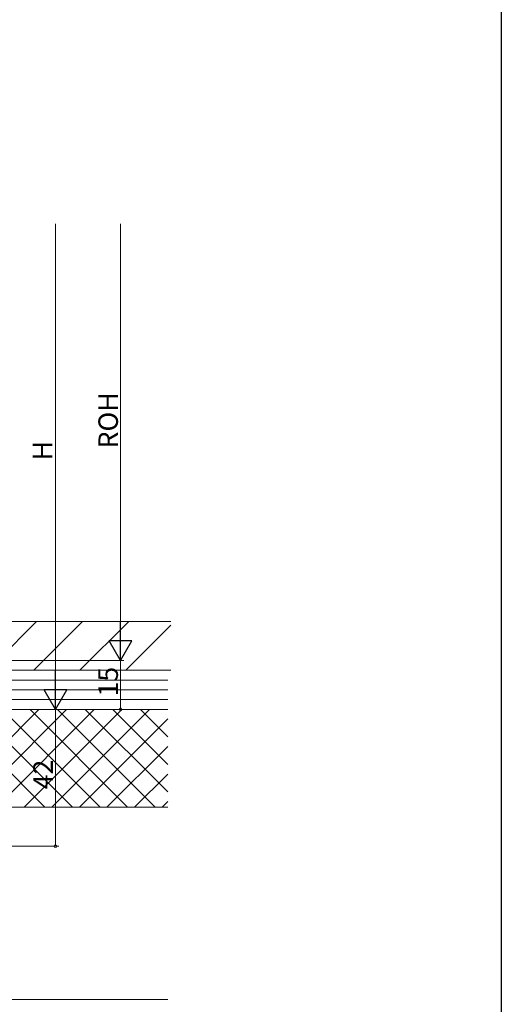
# Model space of a CAD drawing. Extents: x 0 to 990, y 0 to 1603.
# Drawn here: x 842 to 990, y 740 to 1043 of the extents above; entities that cross this region are included whole.
import ezdxf

# ---------------------------------------------------------------- set-up
doc = ezdxf.new("R2010")
doc.units = 0
doc.layers.add('YKK_D', color=6, linetype='CONTINUOUS', lineweight=13)
doc.layers.add('YSS_K', color=3, linetype='CONTINUOUS', lineweight=13)
doc.layers.add('YKK_ZWAK', color=7, linetype='CONTINUOUS')
doc.styles.get("Standard").update_dxf_attribs({"font": 'txt', "bigfont": 'BIGFONT'})

msp = doc.modelspace()

# ---------------------------------------------------------------- linework, layer by layer
at = {"layer": 'YKK_D'}
for p, q in [((853, 980.06), (853, 837.95)), ((873, 980.06), (873, 852.95)), ((693, 845.95), (874, 845.95)), ((693, 845.95), (874, 845.95)), ((873, 830.95), (873, 845.95)), ((705.7, 830.95), (874, 830.95)), ((770, 830.95), (854, 830.95)), ((770, 830.95), (854, 830.95)), ((853, 788.95), (853, 830.95)), ((664, 788.95), (854, 788.95))]:
    msp.add_line(p, q, dxfattribs=at)
at = {"layer": 'YKK_D', "lineweight": -2}
for p, q in [((873, 845.95), (873, 858.07)), ((873, 845.95), (869.5, 852.01)), ((876.5, 852.01), (869.5, 852.01)), ((873, 845.95), (876.5, 852.01)), ((853, 830.95), (853, 843.07)), ((853, 830.95), (849.5, 837.01)), ((856.5, 837.01), (849.5, 837.01)), ((853, 830.95), (856.5, 837.01))]:
    msp.add_line(p, q, dxfattribs=at)
at = {"layer": 'YKK_D', "linetype": 'ByBlock', "const_width": 0.85}
for points in [[(873, 831.05, 1), (873, 830.84, 1)], [(853, 789.05, 1), (853, 788.84, 1)]]:
    msp.add_lwpolyline(points, format="xyb", close=True, dxfattribs=at)
at = {"layer": 'YKK_ZWAK'}
msp.add_line((990, 1560), (990, 0), dxfattribs=at)
at = {"layer": 'YSS_K', "color": 0, "linetype": 'Continuous', "ltscale": 1.5}
for p, q in [((888.5, 857.95), (692, 857.95)), ((692, 842.95), (888.5, 842.95)), ((887.5, 842.95), (705, 842.95)), ((705, 830.95), (887.5, 830.95))]:
    msp.add_line(p, q, dxfattribs=at)
at = {"layer": 'YSS_K'}
for p, q in [((832.22, 842.95), (847.22, 857.95)), ((846.36, 842.95), (861.36, 857.95)), ((860.51, 842.95), (875.51, 857.95)), ((874.65, 842.95), (888.5, 856.8))]:
    msp.add_line(p, q, dxfattribs=at)
at = {"layer": 'YSS_K', "linetype": 'Continuous', "ltscale": 1.5}
for p, q in [((887.5, 839.95), (705, 839.95)), ((887.5, 836.95), (705, 836.95)), ((887.5, 833.95), (705, 833.95)), ((887.5, 830.95), (748, 830.95)), ((817.93, 800.95), (847.93, 830.95)), ((819.74, 830.95), (849.74, 800.95)), ((826.41, 800.95), (856.41, 830.95)), ((828.22, 830.95), (858.22, 800.95)), ((834.9, 800.95), (864.9, 830.95)), ((836.71, 830.95), (866.71, 800.95)), ((843.38, 800.95), (873.38, 830.95)), ((845.19, 830.95), (875.19, 800.95)), ((851.87, 800.95), (881.87, 830.95)), ((853.68, 830.95), (883.68, 800.95)), ((862.16, 830.95), (887.5, 805.61)), ((870.65, 830.95), (887.5, 814.09)), ((879.13, 830.95), (887.5, 822.58)), ((860.35, 800.95), (887.5, 828.09)), ((868.84, 800.95), (887.5, 819.61)), ((877.32, 800.95), (887.5, 811.12)), ((885.81, 800.95), (887.5, 802.64)), ((887.5, 800.95), (748, 800.95))]:
    msp.add_line(p, q, dxfattribs=at)
at = {"layer": 'YSS_K', "ltscale": 1.5}
for p, q in [((887.5, 830.95), (748, 830.95)), ((748, 741.95), (887.5, 741.95))]:
    msp.add_line(p, q, dxfattribs=at)

# ---------------------------------------------------------------- texts
at = {"layer": 'YKK_D'}
for s, p in [('ROH', (872.2, 911.06)), ('H', (852, 907.4)), ('15', (872.2, 834.93)), ('42', (852.2, 806.43))]:
    msp.add_text(s, height=6, rotation=90, dxfattribs=at).set_placement(p)

doc.saveas('drawing.dxf')
